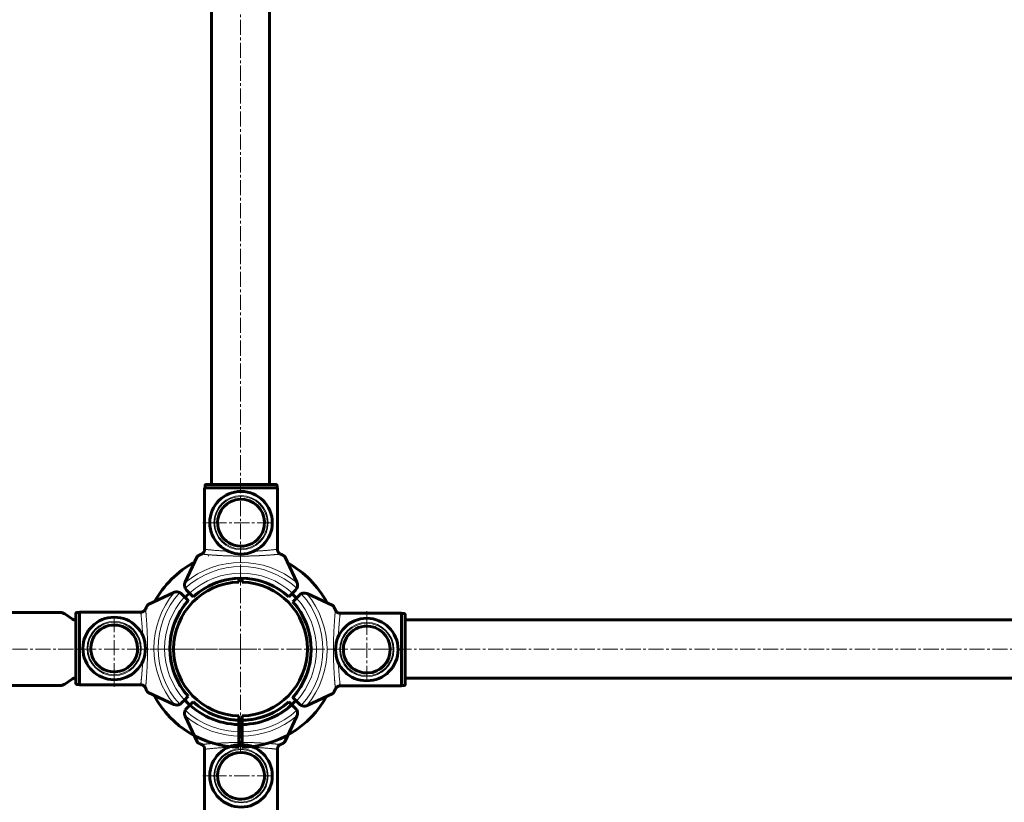
# Model space of a CAD drawing. Units: millimetres. Extents: x -3594 to 5020, y -3539 to 2646.
# Drawn here: x 1036 to 1603, y -659 to -209 of the extents above; entities that cross this region are included whole.
import ezdxf

# ---------------------------------------------------------------- set-up
doc = ezdxf.new("R2010")
doc.units = ezdxf.units.MM
for name, pattern in [('K5LT_AXLED', [13.19167, 8.69167, -1.5, 1.5, -1.5]), ('K5LT_BASIC', [0]), ('K5LT_THIN', [0])]:
    doc.linetypes.add(name, pattern=pattern)

# ---------------------------------------------------------------- blocks, each defined once
blk = doc.blocks.new('U1')
at = {"color": 30, "linetype": 'K5LT_AXLED', "lineweight": 18}
for q in [(1163.25, -530.41), (1122.75, -570.91), (1203.75, -570.91), (1163.25, -611.41)]:
    blk.add_line((1163.25, -570.91), q, dxfattribs=at)
blk = doc.blocks.new('U0')
at = {"color": 150, "linetype": 'K5LT_BASIC', "lineweight": 60}
for p, q in [((1144.63, -517.58), (1144.63, -517.58)), ((1144.79, -517.51), (1144.79, -517.51)), ((1164.25, -521.62), (1164.25, -521.62)), ((1162.25, -530.24), (1162.25, -532.42)), ((1164.25, -532.42), (1164.25, -530.23)), ((1162.25, -614.4), (1162.25, -609.4)), ((1164.25, -609.4), (1164.25, -614.4)), ((1164.25, -613.62), (1162.25, -613.58)), ((1162.25, -614.93), (1162.25, -614.4)), ((1162.25, -617.39), (1162.25, -614.93)), ((1162.25, -619.01), (1162.25, -617.39)), ((1164.25, -614.4), (1164.25, -614.93)), ((1164.25, -614.93), (1164.25, -617.39)), ((1164.25, -617.39), (1164.25, -619.01)), ((1162.25, -627.4), (1162.25, -619.01)), ((1164.25, -620.21), (1162.25, -620.24)), ((1164.25, -619.01), (1164.25, -627.4))]:
    blk.add_line(p, q, dxfattribs=at)
for radius, start, end in [(56.5, 118.0006, 151.2949), (56.5, 109.0674601249531, 109.0675027547398), (56.5, 28.4796, 61.035), (38.5, 91.4884, 180), (38.5, 271.4884, 88.5116), (43.5, 132.3642, 137.0537), (43.5, 42.6704, 47.0537), (38.5, 180, 268.5116), (56.5, 208.7051, 268.9859), (43.5, 222.3947, 268.6827), (56.5, 271.0141, 331.5204), (43.5, 271.3173, 317.3296)]:
    blk.add_arc((1163.25, -570.91), radius, start, end, dxfattribs=at)
for points in [[(1144.63, -517.58), (1144.63, -517.58), (1144.63, -517.58), (1144.63, -517.58)], [(1144.79, -517.51), (1144.79, -517.51), (1144.79, -517.51), (1144.79, -517.51)]]:
    blk.add_open_spline(points, degree=3, dxfattribs=at)
blk.add_blockref('U1', (0, 0))
blk = doc.blocks.new('U2')
at = {"color": 150, "linetype": 'K5LT_BASIC', "lineweight": 60}
for p, q in [((1132.18, -605.13), (1133.9, -603.41)), ((1133.9, -603.41), (1136.02, -601.28)), ((1191.1, -601.28), (1193.23, -603.41)), ((1193.23, -603.41), (1194.95, -605.13)), ((1131.38, -609.64), (1138.26, -624.41)), ((1188.86, -624.41), (1195.75, -609.64)), ((1142.62, -628.2), (1142.62, -663.91)), ((1184.51, -628.2), (1184.51, -663.91))]:
    blk.add_line(p, q, dxfattribs=at)
at = {"color": 30, "linetype": 'K5LT_AXLED', "lineweight": 18}
blk.add_line((1181.56, -643.91), (1141.56, -643.91), dxfattribs=at)
at = {"color": 150, "linetype": 'K5LT_BASIC', "lineweight": 60}
for centre, radius, start, end in [((1135, -607.95), 4, 154.1158, 198.8993), ((1135, -607.95), 4, 135, 154.1158), ((1163.56, -570.91), 41, 227.796, 312.204), ((1163.56, -570.91), 41, 227.796, 232.095), ((1163.56, -570.91), 41, 233.415, 306.585), ((1163.56, -570.91), 41, 312.083, 312.204), ((1192.12, -607.95), 4, 25.8842, 45), ((1192.12, -607.95), 4, 341.1007, 25.8842), ((1135, -607.95), 4, 198.8993, 205), ((1192.12, -607.95), 4, 335, 341.1007), ((1163.56, -643.91), 18, 0, 180), ((1163.56, -643.91), 13.5, 9.198, 189.198), ((1163.56, -643.91), 18, 180, 0), ((1163.56, -643.91), 13.5, 189.198, 9.198)]:
    blk.add_arc(centre, radius, start, end, dxfattribs=at)
at = {"color": 7, "linetype": 'K5LT_THIN', "lineweight": 18}
for centre, radius, start, end in [((1163.56, -570.91), 47.75, 227.6655, 312.3345), ((1163.56, -570.91), 44, 227.6053, 312.3947), ((1163.56, -570.91), 50.16, 229.8493, 310.1507), ((1163.56, -643.91), 15.6, 0, 180), ((1163.56, -643.91), 15.11, 0, 180), ((1163.56, -643.91), 14, 0, 180), ((1163.56, -643.91), 13.13, 9.198, 189.198), ((1163.56, -643.91), 15.6, 180, 0), ((1163.56, -643.91), 15.11, 180, 0), ((1163.56, -643.91), 14, 180, 0), ((1163.56, -643.91), 13.13, 189.198, 9.198)]:
    blk.add_arc(centre, radius, start, end, dxfattribs=at)
at = {"color": 150, "linetype": 'K5LT_BASIC', "lineweight": 60}
for points, knots in [([(1138.26, -624.41), (1138.28, -624.44), (1138.37, -624.55), (1138.68, -624.77), (1139.05, -624.98), (1139.33, -625.13), (1139.66, -625.3), (1140.19, -625.56), (1140.6, -625.74), (1140.82, -625.84)], [0, 0, 0, 0, 1.121398, 3.796452, 4.981543, 5.339928, 6.690906, 8.265699, 10, 10, 10, 10]), ([(1140.82, -625.84), (1140.94, -625.89), (1141.14, -625.99), (1141.42, -626.18), (1141.67, -626.39), (1141.9, -626.62), (1142.09, -626.87), (1142.27, -627.15), (1142.42, -627.46), (1142.54, -627.82), (1142.63, -628.21), (1142.65, -628.47), (1142.65, -628.61)], [0, 0, 0, 0, 1.485472, 2.660799, 3.835425, 5.065038, 6.32407, 7.289532, 8.649098, 10.060185, 11.503681, 13, 13, 13, 13]), ([(1142.23, -627.1), (1142.16, -626.98), (1142.01, -626.76), (1141.76, -626.47), (1141.49, -626.24), (1141.18, -626.02), (1140.95, -625.9), (1140.82, -625.84)], [0, 0, 0, 0, 1.734786, 3.188332, 4.665649, 6.131707, 8, 8, 8, 8]), ([(1184.47, -628.61), (1184.48, -628.49), (1184.49, -628.26), (1184.56, -627.92), (1184.66, -627.58), (1184.8, -627.26), (1184.97, -626.96), (1185.19, -626.67), (1185.43, -626.41), (1185.7, -626.18), (1185.99, -625.99), (1186.2, -625.88), (1186.3, -625.84)], [0, 0, 0, 0, 1.301576, 2.57918, 3.831701, 5.115994, 6.409686, 7.688678, 9.005516, 10.331431, 11.653797, 13, 13, 13, 13]), ([(1184.89, -627.1), (1184.81, -627.24), (1184.69, -627.5), (1184.6, -627.77), (1184.57, -627.89)], [0, 0, 0, 0, 2.887374, 5, 5, 5, 5]), ([(1186.3, -625.84), (1186.5, -625.75), (1186.89, -625.57), (1187.39, -625.33), (1187.74, -625.16), (1188, -625.02), (1188.24, -624.88), (1188.55, -624.69), (1188.78, -624.52), (1188.85, -624.44), (1188.86, -624.41)], [0, 0, 0, 0, 1.721662, 3.436658, 4.815095, 5.446604, 6.359829, 7.748805, 9.89597, 11, 11, 11, 11])]:
    blk.add_open_spline(points, degree=3, knots=knots, dxfattribs=at)
at = {"color": 7, "linetype": 'K5LT_THIN', "lineweight": 18}
for points, knots in [([(1140.82, -625.84), (1140.91, -625.83), (1141.12, -625.81), (1141.57, -625.77), (1142.02, -625.73), (1142.47, -625.69), (1142.95, -625.65), (1143.45, -625.61), (1144.01, -625.56), (1144.65, -625.51), (1145.41, -625.45), (1146.2, -625.38), (1146.99, -625.32), (1147.72, -625.27), (1148.38, -625.23), (1148.98, -625.19), (1149.55, -625.16), (1150.14, -625.12), (1150.79, -625.08), (1151.53, -625.04), (1152.3, -625), (1153.08, -624.96), (1153.8, -624.92), (1154.48, -624.9), (1155.14, -624.87), (1155.87, -624.84), (1156.68, -624.82), (1157.5, -624.79), (1158.3, -624.77), (1159.07, -624.75), (1159.83, -624.74), (1160.56, -624.72), (1161.24, -624.72), (1161.9, -624.71), (1162.6, -624.71), (1163.36, -624.71), (1164.14, -624.71), (1164.93, -624.71), (1165.7, -624.72), (1166.47, -624.73), (1167.25, -624.74), (1168.05, -624.75), (1168.82, -624.77), (1169.57, -624.79), (1170.3, -624.81), (1171.11, -624.84), (1171.92, -624.87), (1172.76, -624.9), (1173.53, -624.94), (1174.27, -624.97), (1174.95, -625), (1175.59, -625.04), (1176.23, -625.07), (1176.93, -625.11), (1177.73, -625.16), (1178.51, -625.21), (1179.25, -625.27), (1179.96, -625.32), (1180.66, -625.37), (1181.34, -625.42), (1181.96, -625.46), (1182.56, -625.51), (1183.12, -625.56), (1183.68, -625.61), (1184.18, -625.65), (1184.63, -625.69), (1184.98, -625.72), (1185.27, -625.74), (1185.51, -625.77), (1185.72, -625.79), (1185.92, -625.81), (1186.08, -625.83), (1186.2, -625.84), (1186.26, -625.85), (1186.28, -625.85)], [0, 0, 0, 0, 2.6519, 4.718021, 6.198361, 7.529077, 8.859025, 10.091526, 11.241308, 12.604855, 14.046287, 15.549168, 16.812107, 18.015578, 18.99176, 19.847144, 20.623261, 21.407539, 22.335199, 23.273216, 24.346138, 25.322873, 26.272931, 27.064547, 27.839163, 28.701815, 29.664725, 30.65436, 31.550047, 32.425543, 33.308825, 34.162046, 34.915777, 35.622425, 36.425037, 37.292013, 38.162688, 39.040908, 39.911167, 40.738567, 41.620452, 42.560873, 43.493561, 44.301834, 45.196705, 46.056663, 47.147472, 48.090249, 49.087549, 49.977828, 50.849908, 51.710154, 52.454344, 53.46353, 54.582947, 55.78047, 56.827783, 57.93782, 59.062721, 60.285802, 61.418959, 62.527589, 63.752539, 64.899204, 66.287633, 67.409922, 68.558208, 69.427033, 70.350155, 71.309044, 72.299759, 73.394513, 74.29328, 75, 75, 75, 75]), ([(1156.13, -627.52), (1155.88, -627.53), (1155.22, -627.56), (1154.16, -627.61), (1152.98, -627.68), (1151.85, -627.76), (1150.75, -627.84), (1149.63, -627.93), (1148.45, -628.03), (1147.33, -628.13), (1146.37, -628.22), (1145.61, -628.3), (1144.93, -628.36), (1144.28, -628.43), (1143.68, -628.49), (1143.19, -628.54), (1142.84, -628.58), (1142.7, -628.6), (1142.65, -628.61)], [0, 0, 0, 0, 0.665624, 1.717642, 2.844467, 3.936894, 4.935636, 6.122438, 7.452209, 8.911511, 10.199226, 11.286487, 12.31495, 13.543153, 14.921009, 16.352183, 17.6705, 19, 19, 19, 19]), ([(1184.47, -628.61), (1184.42, -628.6), (1184.26, -628.58), (1183.91, -628.54), (1183.5, -628.5), (1183.04, -628.45), (1182.51, -628.4), (1181.9, -628.33), (1181.21, -628.26), (1180.41, -628.18), (1179.54, -628.11), (1178.65, -628.03), (1177.77, -627.95), (1176.91, -627.88), (1176.04, -627.81), (1175.16, -627.75), (1174.2, -627.69), (1173.17, -627.63), (1172.09, -627.57), (1171.36, -627.53), (1170.99, -627.51)], [0, 0, 0, 0, 1.659693, 3.076931, 4.299287, 5.501124, 6.679322, 7.822982, 9.008608, 10.314445, 11.56949, 12.777424, 13.836111, 14.879886, 15.832698, 16.77426, 17.78796, 18.889526, 19.947739, 21, 21, 21, 21])]:
    blk.add_open_spline(points, degree=3, knots=knots, dxfattribs=at)
at = {"color": 150, "linetype": 'K5LT_BASIC', "lineweight": 60}
blk.add_open_spline([(1142.62, -628.2), (1142.6, -628.09), (1142.58, -627.99), (1142.55, -627.89)], degree=3, dxfattribs=at)
blk = doc.blocks.new('U5')
at = {"color": 150, "linetype": 'K5LT_BASIC', "lineweight": 60}
for p, q in [((1184.51, -478.22), (1142.62, -478.22)), ((1142.62, -513.94), (1142.62, -478.22)), ((1142.87, -476.72), (1142.87, -478.22)), ((1183.76, -476.22), (1143.37, -476.22)), ((1184.26, -476.72), (1184.26, -478.22)), ((1184.51, -513.94), (1184.51, -478.22)), ((1131.38, -532.49), (1138.26, -517.72)), ((1188.86, -517.72), (1195.75, -532.49)), ((1132.18, -537.01), (1133.9, -538.73)), ((1193.23, -538.73), (1194.95, -537.01)), ((1133.9, -538.73), (1136.02, -540.85)), ((1191.1, -540.85), (1193.23, -538.73))]:
    blk.add_line(p, q, dxfattribs=at)
at = {"color": 7, "linetype": 'K5LT_THIN', "lineweight": 18}
blk.add_line((1184.26, -476.72), (1142.87, -476.72), dxfattribs=at)
at = {"color": 30, "linetype": 'K5LT_AXLED', "lineweight": 18}
blk.add_line((1181.56, -498.22), (1141.56, -498.22), dxfattribs=at)
at = {"color": 150, "linetype": 'K5LT_BASIC', "lineweight": 60}
for centre, radius, start, end in [((1163.56, -498.22), 18, 0, 180), ((1163.56, -498.22), 13.5, 350.802, 170.802), ((1163.56, -498.22), 18, 180, 0), ((1163.56, -498.22), 13.5, 170.802, 350.802), ((1135, -534.18), 4, 155, 161.1007), ((1163.56, -571.22), 41, 47.796, 132.204), ((1163.56, -571.22), 41, 53.415, 126.585), ((1192.12, -534.18), 4, 18.8993, 25), ((1135, -534.18), 4, 161.1007, 205.8842), ((1135, -534.18), 4, 205.8842, 225), ((1192.12, -534.18), 4, 315, 334.1158), ((1192.12, -534.18), 4, 334.1158, 18.8993), ((1163.56, -571.22), 41, 127.905, 132.204), ((1163.56, -571.22), 41, 47.796, 47.917)]:
    blk.add_arc(centre, radius, start, end, dxfattribs=at)
at = {"color": 7, "linetype": 'K5LT_THIN', "lineweight": 18}
for centre, radius, start, end in [((1163.56, -498.22), 15.6, 0, 180), ((1163.56, -498.22), 15.11, 0, 180), ((1163.56, -498.22), 14, 0, 180), ((1163.56, -498.22), 13.13, 350.802, 170.802), ((1163.56, -498.22), 15.6, 180, 0), ((1163.56, -498.22), 15.11, 180, 0), ((1163.56, -498.22), 14, 180, 0), ((1163.56, -498.22), 13.13, 170.802, 350.802), ((1163.56, -571.22), 50.16, 49.8493, 130.1507), ((1163.56, -571.22), 47.75, 47.6655, 132.3345), ((1163.56, -571.22), 44, 47.6053, 132.3947)]:
    blk.add_arc(centre, radius, start, end, dxfattribs=at)
at = {"color": 150, "linetype": 'K5LT_BASIC', "lineweight": 60}
for points, knots in [([(1143.37, -476.22), (1143.32, -476.22), (1143.25, -476.23), (1143.14, -476.27), (1143.07, -476.32), (1143.01, -476.37), (1142.98, -476.41), (1142.94, -476.45), (1142.89, -476.55), (1142.87, -476.64), (1142.87, -476.71), (1142.87, -476.72)], [0, 0, 0, 0, 2.072384, 3.515691, 5.052582, 6.129578, 6.730128, 7.595493, 8.75174, 11.512469, 12, 12, 12, 12]), ([(1184.26, -476.72), (1184.26, -476.68), (1184.25, -476.59), (1184.2, -476.48), (1184.13, -476.39), (1184.06, -476.32), (1183.95, -476.26), (1183.85, -476.23), (1183.77, -476.22), (1183.76, -476.22)], [0, 0, 0, 0, 1.657645, 3.30875, 4.679871, 5.897627, 7.025781, 9.496337, 10, 10, 10, 10]), ([(1140.82, -516.3), (1140.94, -516.25), (1141.14, -516.14), (1141.42, -515.95), (1141.67, -515.75), (1141.9, -515.51), (1142.09, -515.26), (1142.27, -514.98), (1142.42, -514.68), (1142.54, -514.31), (1142.63, -513.93), (1142.65, -513.66), (1142.65, -513.52)], [0, 0, 0, 0, 1.485472, 2.660799, 3.835425, 5.065038, 6.32407, 7.289532, 8.649098, 10.060185, 11.503681, 13, 13, 13, 13]), ([(1142.23, -515.03), (1142.16, -515.16), (1142.01, -515.37), (1141.76, -515.66), (1141.49, -515.9), (1141.18, -516.12), (1140.95, -516.24), (1140.82, -516.3)], [0, 0, 0, 0, 1.734786, 3.188332, 4.665649, 6.131707, 8, 8, 8, 8]), ([(1184.47, -513.52), (1184.48, -513.64), (1184.49, -513.87), (1184.56, -514.22), (1184.66, -514.55), (1184.8, -514.87), (1184.97, -515.18), (1185.19, -515.46), (1185.43, -515.72), (1185.7, -515.95), (1185.99, -516.15), (1186.2, -516.25), (1186.3, -516.3)], [0, 0, 0, 0, 1.301576, 2.57918, 3.831701, 5.115994, 6.409686, 7.688678, 9.005516, 10.331431, 11.653797, 13, 13, 13, 13]), ([(1184.89, -515.03), (1184.81, -514.89), (1184.69, -514.63), (1184.6, -514.36), (1184.57, -514.25)], [0, 0, 0, 0, 2.887374, 5, 5, 5, 5]), ([(1138.26, -517.72), (1138.28, -517.69), (1138.37, -517.58), (1138.68, -517.37), (1139.05, -517.16), (1139.33, -517.01), (1139.66, -516.83), (1140.19, -516.58), (1140.6, -516.39), (1140.82, -516.3)], [0, 0, 0, 0, 1.121398, 3.796452, 4.981543, 5.339928, 6.690906, 8.265699, 10, 10, 10, 10]), ([(1186.3, -516.3), (1186.5, -516.38), (1186.89, -516.56), (1187.39, -516.8), (1187.74, -516.98), (1188, -517.12), (1188.24, -517.25), (1188.55, -517.44), (1188.78, -517.61), (1188.85, -517.7), (1188.86, -517.72)], [0, 0, 0, 0, 1.721662, 3.436658, 4.815095, 5.446604, 6.359829, 7.748805, 9.89597, 11, 11, 11, 11])]:
    blk.add_open_spline(points, degree=3, knots=knots, dxfattribs=at)
blk.add_open_spline([(1142.62, -513.94), (1142.6, -514.04), (1142.58, -514.14), (1142.55, -514.25)], degree=3, dxfattribs=at)
at = {"color": 7, "linetype": 'K5LT_THIN', "lineweight": 18}
for points, knots in [([(1156.13, -514.62), (1155.88, -514.61), (1155.22, -514.58), (1154.16, -514.52), (1152.98, -514.45), (1151.85, -514.37), (1150.75, -514.29), (1149.63, -514.21), (1148.45, -514.11), (1147.33, -514.01), (1146.37, -513.92), (1145.61, -513.84), (1144.93, -513.77), (1144.28, -513.7), (1143.68, -513.64), (1143.19, -513.59), (1142.84, -513.56), (1142.7, -513.54), (1142.65, -513.53)], [0, 0, 0, 0, 0.665624, 1.717642, 2.844467, 3.936894, 4.935636, 6.122438, 7.452209, 8.911511, 10.199226, 11.286487, 12.31495, 13.543153, 14.921009, 16.352183, 17.6705, 19, 19, 19, 19]), ([(1184.47, -513.53), (1184.42, -513.54), (1184.26, -513.55), (1183.91, -513.59), (1183.5, -513.63), (1183.04, -513.68), (1182.51, -513.74), (1181.9, -513.8), (1181.21, -513.87), (1180.41, -513.95), (1179.54, -514.03), (1178.65, -514.11), (1177.77, -514.18), (1176.91, -514.25), (1176.04, -514.32), (1175.16, -514.38), (1174.2, -514.44), (1173.17, -514.51), (1172.09, -514.57), (1171.36, -514.6), (1170.99, -514.62)], [0, 0, 0, 0, 1.659693, 3.076931, 4.299287, 5.501124, 6.679322, 7.822982, 9.008608, 10.314445, 11.56949, 12.777424, 13.836111, 14.879886, 15.832698, 16.77426, 17.78796, 18.889526, 19.947739, 21, 21, 21, 21]), ([(1140.82, -516.3), (1140.91, -516.3), (1141.12, -516.32), (1141.57, -516.36), (1142.02, -516.41), (1142.47, -516.45), (1142.95, -516.49), (1143.45, -516.53), (1144.01, -516.57), (1144.65, -516.63), (1145.41, -516.69), (1146.2, -516.75), (1146.99, -516.81), (1147.72, -516.86), (1148.38, -516.9), (1148.98, -516.94), (1149.55, -516.98), (1150.14, -517.01), (1150.79, -517.05), (1151.53, -517.1), (1152.3, -517.14), (1153.08, -517.18), (1153.8, -517.21), (1154.48, -517.24), (1155.14, -517.26), (1155.87, -517.29), (1156.68, -517.32), (1157.5, -517.34), (1158.3, -517.36), (1159.07, -517.38), (1159.83, -517.4), (1160.56, -517.41), (1161.24, -517.42), (1161.9, -517.42), (1162.6, -517.43), (1163.36, -517.43), (1164.14, -517.43), (1164.93, -517.42), (1165.7, -517.42), (1166.47, -517.41), (1167.25, -517.4), (1168.05, -517.38), (1168.82, -517.37), (1169.57, -517.35), (1170.3, -517.32), (1171.11, -517.3), (1171.92, -517.27), (1172.76, -517.23), (1173.53, -517.2), (1174.27, -517.16), (1174.95, -517.13), (1175.59, -517.1), (1176.23, -517.06), (1176.93, -517.02), (1177.73, -516.97), (1178.51, -516.92), (1179.25, -516.87), (1179.96, -516.82), (1180.66, -516.77), (1181.34, -516.72), (1181.96, -516.67), (1182.56, -516.62), (1183.12, -516.58), (1183.68, -516.53), (1184.18, -516.49), (1184.63, -516.45), (1184.98, -516.42), (1185.27, -516.39), (1185.51, -516.37), (1185.72, -516.34), (1185.92, -516.32), (1186.08, -516.3), (1186.2, -516.29), (1186.26, -516.29), (1186.28, -516.29)], [0, 0, 0, 0, 2.6519, 4.718021, 6.198361, 7.529077, 8.859025, 10.091526, 11.241308, 12.604855, 14.046287, 15.549168, 16.812107, 18.015578, 18.99176, 19.847144, 20.623261, 21.407539, 22.335199, 23.273216, 24.346138, 25.322873, 26.272931, 27.064547, 27.839163, 28.701815, 29.664725, 30.65436, 31.550047, 32.425543, 33.308825, 34.162046, 34.915777, 35.622425, 36.425037, 37.292013, 38.162688, 39.040908, 39.911167, 40.738567, 41.620452, 42.560873, 43.493561, 44.301834, 45.196705, 46.056663, 47.147472, 48.090249, 49.087549, 49.977828, 50.849908, 51.710154, 52.454344, 53.46353, 54.582947, 55.78047, 56.827783, 57.93782, 59.062721, 60.285802, 61.418959, 62.527589, 63.752539, 64.899204, 66.287633, 67.409922, 68.558208, 69.427033, 70.350155, 71.309044, 72.299759, 73.394513, 74.29328, 75, 75, 75, 75])]:
    blk.add_open_spline(points, degree=3, knots=knots, dxfattribs=at)
blk = doc.blocks.new('U68')
at = {"color": 30, "linetype": 'K5LT_AXLED', "lineweight": 18}
for q in [(1163.25, -511.91), (1104.25, -570.91), (1163.25, -629.91), (1222.25, -570.91)]:
    blk.add_line((1163.25, -570.91), q, dxfattribs=at)
blk = doc.blocks.new('U65')
at = {"color": 150, "linetype": 'K5LT_BASIC', "lineweight": 60}
for p, q in [((1059.44, -549.91), (-532.94, -549.91)), ((1058.54, -549.91), (1025.08, -549.91)), ((1058.54, -549.91), (1059.44, -549.91)), ((1062.2, -550.75), (1066.59, -553.66)), ((1066.59, -588.16), (1062.2, -591.08)), ((-532.94, -591.91), (1059.44, -591.91))]:
    blk.add_line(p, q, dxfattribs=at)
at = {"color": 30, "linetype": 'K5LT_AXLED', "lineweight": 18}
blk.add_line((1172.62, -570.91), (-644.75, -570.91), dxfattribs=at)
at = {"color": 150, "linetype": 'K5LT_BASIC', "lineweight": 60}
for centre, radius, start, end in [((1059.44, -554.91), 5, 56.4045, 90), ((1068.25, -551.16), 3, 236.4045, 270), ((1068.25, -590.66), 3, 90, 123.5955), ((1059.44, -586.91), 5, 270, 303.5955)]:
    blk.add_arc(centre, radius, start, end, dxfattribs=at)
blk.add_blockref('U68', (0, 0))
blk = doc.blocks.new('U71')
at = {"color": 150, "linetype": 'K5LT_BASIC', "lineweight": 60}
for p, q in [((1110.06, -545.3), (1124.83, -538.42)), ((1131.07, -540.93), (1129.35, -539.21)), ((1133.19, -543.06), (1131.07, -540.93)), ((1068.56, -550.41), (1068.56, -590.79)), ((1069.06, -549.9), (1070.56, -549.9)), ((1070.56, -549.65), (1070.56, -591.55)), ((1106.28, -549.65), (1070.56, -549.65)), ((1069.06, -591.3), (1070.56, -591.3)), ((1106.28, -591.55), (1070.56, -591.55)), ((1124.83, -602.78), (1110.06, -595.9)), ((1129.35, -601.99), (1131.07, -600.27)), ((1131.07, -600.27), (1133.19, -598.14))]:
    blk.add_line(p, q, dxfattribs=at)
at = {"color": 7, "linetype": 'K5LT_THIN', "lineweight": 18}
blk.add_line((1069.06, -549.9), (1069.06, -591.3), dxfattribs=at)
at = {"color": 30, "linetype": 'K5LT_AXLED', "lineweight": 18}
blk.add_line((1090.56, -552.6), (1090.56, -592.6), dxfattribs=at)
at = {"color": 7, "linetype": 'K5LT_THIN', "lineweight": 18}
for centre, radius, start, end in [((1163.56, -570.6), 50.16, 139.8493, 220.1507), ((1163.56, -570.6), 47.75, 137.6655, 222.3345), ((1163.56, -570.6), 44, 137.6053, 222.3947), ((1090.56, -570.6), 15.6, 90, 270), ((1090.56, -570.6), 15.6, 270, 90), ((1090.56, -570.6), 15.11, 90, 270), ((1090.56, -570.6), 14, 90, 270), ((1090.56, -570.6), 13.13, 80.802, 260.802), ((1090.56, -570.6), 13.13, 260.802, 80.802), ((1090.56, -570.6), 15.11, 270, 90), ((1090.56, -570.6), 14, 270, 90)]:
    blk.add_arc(centre, radius, start, end, dxfattribs=at)
at = {"color": 150, "linetype": 'K5LT_BASIC', "lineweight": 60}
for centre, radius, start, end in [((1126.52, -542.04), 4, 108.8993, 115), ((1126.52, -542.04), 4, 64.1158, 108.8993), ((1163.56, -570.6), 41, 137.796, 222.204), ((1126.52, -542.04), 4, 45, 64.1158), ((1163.56, -570.6), 41, 137.796, 137.917), ((1163.56, -570.6), 41, 143.415, 216.585), ((1090.56, -570.6), 18, 90, 270), ((1090.56, -570.6), 18, 270, 90), ((1090.56, -570.6), 13.5, 80.802, 260.802), ((1090.56, -570.6), 13.5, 260.802, 80.802), ((1163.56, -570.6), 41, 217.905, 222.204), ((1126.52, -599.16), 4, 245, 251.1007), ((1126.52, -599.16), 4, 251.1007, 295.8842), ((1126.52, -599.16), 4, 295.8842, 315)]:
    blk.add_arc(centre, radius, start, end, dxfattribs=at)
for points, knots in [([(1105.86, -549.69), (1105.98, -549.69), (1106.21, -549.67), (1106.55, -549.6), (1106.89, -549.5), (1107.21, -549.36), (1107.52, -549.19), (1107.8, -548.98), (1108.06, -548.73), (1108.29, -548.46), (1108.48, -548.17), (1108.59, -547.97), (1108.63, -547.86)], [0, 0, 0, 0, 1.301576, 2.57918, 3.831701, 5.115994, 6.409686, 7.688678, 9.005516, 10.331431, 11.653797, 13, 13, 13, 13]), ([(1107.37, -549.27), (1107.23, -549.35), (1106.97, -549.47), (1106.7, -549.56), (1106.59, -549.59)], [0, 0, 0, 0, 2.887374, 5, 5, 5, 5]), ([(1108.63, -547.86), (1108.72, -547.66), (1108.9, -547.27), (1109.14, -546.77), (1109.32, -546.42), (1109.45, -546.16), (1109.59, -545.92), (1109.78, -545.61), (1109.95, -545.38), (1110.04, -545.31), (1110.06, -545.3)], [0, 0, 0, 0, 1.721662, 3.436658, 4.815095, 5.446604, 6.359829, 7.748805, 9.89597, 11, 11, 11, 11]), ([(1069.06, -549.9), (1069.02, -549.9), (1068.93, -549.92), (1068.82, -549.96), (1068.73, -550.03), (1068.66, -550.1), (1068.59, -550.21), (1068.56, -550.31), (1068.56, -550.39), (1068.56, -550.41)], [0, 0, 0, 0, 1.657645, 3.30875, 4.679871, 5.897627, 7.025781, 9.496337, 10, 10, 10, 10]), ([(1068.56, -590.79), (1068.56, -590.84), (1068.57, -590.92), (1068.61, -591.02), (1068.66, -591.09), (1068.71, -591.15), (1068.75, -591.18), (1068.79, -591.22), (1068.89, -591.27), (1068.98, -591.29), (1069.05, -591.3), (1069.06, -591.3)], [0, 0, 0, 0, 2.072384, 3.515691, 5.052582, 6.129578, 6.730128, 7.595493, 8.75174, 11.512469, 12, 12, 12, 12]), ([(1108.63, -593.34), (1108.58, -593.22), (1108.48, -593.02), (1108.29, -592.74), (1108.09, -592.5), (1107.85, -592.26), (1107.6, -592.07), (1107.32, -591.9), (1107.02, -591.75), (1106.65, -591.62), (1106.26, -591.54), (1106, -591.51), (1105.86, -591.51)], [0, 0, 0, 0, 1.485472, 2.660799, 3.835425, 5.065038, 6.32407, 7.289532, 8.649098, 10.060185, 11.503681, 13, 13, 13, 13]), ([(1107.37, -591.93), (1107.5, -592), (1107.71, -592.15), (1108, -592.4), (1108.24, -592.67), (1108.46, -592.98), (1108.58, -593.21), (1108.63, -593.34)], [0, 0, 0, 0, 1.734786, 3.188332, 4.665649, 6.131707, 8, 8, 8, 8]), ([(1110.06, -595.9), (1110.03, -595.88), (1109.92, -595.79), (1109.7, -595.48), (1109.49, -595.11), (1109.35, -594.83), (1109.17, -594.5), (1108.92, -593.97), (1108.73, -593.56), (1108.63, -593.34)], [0, 0, 0, 0, 1.121398, 3.796452, 4.981543, 5.339928, 6.690906, 8.265699, 10, 10, 10, 10])]:
    blk.add_open_spline(points, degree=3, knots=knots, dxfattribs=at)
at = {"color": 7, "linetype": 'K5LT_THIN', "lineweight": 18}
for points, knots in [([(1108.63, -593.34), (1108.64, -593.26), (1108.66, -593.05), (1108.7, -592.59), (1108.74, -592.14), (1108.78, -591.69), (1108.82, -591.22), (1108.87, -590.71), (1108.91, -590.15), (1108.97, -589.51), (1109.03, -588.75), (1109.09, -587.96), (1109.15, -587.17), (1109.2, -586.44), (1109.24, -585.78), (1109.28, -585.18), (1109.32, -584.62), (1109.35, -584.02), (1109.39, -583.37), (1109.43, -582.63), (1109.48, -581.86), (1109.51, -581.08), (1109.55, -580.36), (1109.58, -579.68), (1109.6, -579.02), (1109.63, -578.29), (1109.66, -577.49), (1109.68, -576.67), (1109.7, -575.86), (1109.72, -575.09), (1109.74, -574.33), (1109.75, -573.6), (1109.76, -572.93), (1109.76, -572.27), (1109.77, -571.56), (1109.77, -570.8), (1109.77, -570.02), (1109.76, -569.23), (1109.76, -568.46), (1109.75, -567.69), (1109.74, -566.91), (1109.72, -566.11), (1109.7, -565.34), (1109.68, -564.59), (1109.66, -563.86), (1109.63, -563.05), (1109.6, -562.24), (1109.57, -561.4), (1109.54, -560.63), (1109.5, -559.89), (1109.47, -559.21), (1109.44, -558.58), (1109.4, -557.93), (1109.36, -557.23), (1109.31, -556.43), (1109.26, -555.66), (1109.21, -554.91), (1109.16, -554.21), (1109.11, -553.5), (1109.06, -552.83), (1109.01, -552.2), (1108.96, -551.6), (1108.91, -551.04), (1108.87, -550.48), (1108.82, -549.98), (1108.78, -549.53), (1108.75, -549.18), (1108.73, -548.89), (1108.7, -548.65), (1108.68, -548.44), (1108.66, -548.24), (1108.64, -548.08), (1108.63, -547.96), (1108.63, -547.9), (1108.63, -547.88)], [0, 0, 0, 0, 2.6519, 4.718021, 6.198361, 7.529077, 8.859025, 10.091526, 11.241308, 12.604855, 14.046287, 15.549168, 16.812107, 18.015578, 18.99176, 19.847144, 20.623261, 21.407539, 22.335199, 23.273216, 24.346138, 25.322873, 26.272931, 27.064547, 27.839163, 28.701815, 29.664725, 30.65436, 31.550047, 32.425543, 33.308825, 34.162046, 34.915777, 35.622425, 36.425037, 37.292013, 38.162688, 39.040908, 39.911167, 40.738567, 41.620452, 42.560873, 43.493561, 44.301834, 45.196705, 46.056663, 47.147472, 48.090249, 49.087549, 49.977828, 50.849908, 51.710154, 52.454344, 53.46353, 54.582947, 55.78047, 56.827783, 57.93782, 59.062721, 60.285802, 61.418959, 62.527589, 63.752539, 64.899204, 66.287633, 67.409922, 68.558208, 69.427033, 70.350155, 71.309044, 72.299759, 73.394513, 74.29328, 75, 75, 75, 75]), ([(1105.86, -549.69), (1105.87, -549.75), (1105.89, -549.9), (1105.93, -550.25), (1105.97, -550.66), (1106.02, -551.12), (1106.08, -551.66), (1106.14, -552.26), (1106.21, -552.96), (1106.29, -553.75), (1106.37, -554.62), (1106.45, -555.51), (1106.52, -556.39), (1106.59, -557.25), (1106.66, -558.12), (1106.72, -559), (1106.78, -559.96), (1106.85, -561), (1106.9, -562.08), (1106.94, -562.81), (1106.96, -563.17)], [0, 0, 0, 0, 1.659693, 3.076931, 4.299287, 5.501124, 6.679322, 7.822982, 9.008608, 10.314445, 11.56949, 12.777424, 13.836111, 14.879886, 15.832698, 16.77426, 17.78796, 18.889526, 19.947739, 21, 21, 21, 21]), ([(1106.96, -578.03), (1106.94, -578.28), (1106.91, -578.94), (1106.86, -580), (1106.79, -581.19), (1106.71, -582.31), (1106.63, -583.41), (1106.54, -584.53), (1106.45, -585.72), (1106.35, -586.83), (1106.26, -587.79), (1106.18, -588.55), (1106.11, -589.23), (1106.04, -589.88), (1105.98, -590.48), (1105.93, -590.97), (1105.89, -591.32), (1105.87, -591.46), (1105.87, -591.51)], [0, 0, 0, 0, 0.665624, 1.717642, 2.844467, 3.936894, 4.935636, 6.122438, 7.452209, 8.911511, 10.199226, 11.286487, 12.31495, 13.543153, 14.921009, 16.352183, 17.6705, 19, 19, 19, 19])]:
    blk.add_open_spline(points, degree=3, knots=knots, dxfattribs=at)
at = {"color": 150, "linetype": 'K5LT_BASIC', "lineweight": 60}
blk.add_open_spline([(1106.27, -591.55), (1106.38, -591.56), (1106.48, -591.58), (1106.58, -591.61)], degree=3, dxfattribs=at)
blk = doc.blocks.new('U105')
at = {"color": 150, "linetype": 'K5LT_BASIC', "lineweight": 60}
for p, q in [((1195.43, -541.56), (1193.31, -543.68)), ((1197.15, -539.84), (1195.43, -541.56)), ((1201.67, -539.04), (1216.44, -545.93)), ((1220.22, -550.28), (1255.94, -550.28)), ((1255.94, -592.17), (1255.94, -550.28)), ((1257.44, -550.53), (1255.94, -550.53)), ((1257.94, -591.42), (1257.94, -551.03)), ((1220.22, -592.17), (1255.94, -592.17)), ((1257.44, -591.92), (1255.94, -591.92)), ((1193.31, -598.77), (1195.43, -600.89)), ((1216.44, -596.52), (1201.67, -603.41)), ((1195.43, -600.89), (1197.15, -602.61))]:
    blk.add_line(p, q, dxfattribs=at)
at = {"color": 30, "linetype": 'K5LT_AXLED', "lineweight": 18}
blk.add_line((1235.94, -589.22), (1235.94, -549.22), dxfattribs=at)
at = {"color": 7, "linetype": 'K5LT_THIN', "lineweight": 18}
blk.add_line((1257.44, -591.92), (1257.44, -550.53), dxfattribs=at)
at = {"color": 150, "linetype": 'K5LT_BASIC', "lineweight": 60}
for centre, radius, start, end in [((1162.94, -571.22), 41, 317.796, 42.204), ((1162.94, -571.22), 41, 37.905, 42.204), ((1199.98, -542.67), 4, 115.8842, 135), ((1199.98, -542.67), 4, 71.1007, 115.8842), ((1199.98, -542.67), 4, 65, 71.1007), ((1162.94, -571.22), 41, 323.415, 36.585), ((1235.94, -571.22), 18, 90, 270), ((1235.94, -571.22), 18, 270, 90), ((1235.94, -571.22), 13.5, 80.802, 260.802), ((1235.94, -571.22), 13.5, 260.802, 80.802), ((1162.94, -571.22), 41, 317.796, 317.917), ((1199.98, -599.78), 4, 225, 244.1158), ((1199.98, -599.78), 4, 244.1158, 288.8993), ((1199.98, -599.78), 4, 288.8993, 295)]:
    blk.add_arc(centre, radius, start, end, dxfattribs=at)
at = {"color": 7, "linetype": 'K5LT_THIN', "lineweight": 18}
for centre, radius, start, end in [((1162.94, -571.22), 44, 317.6053, 42.3947), ((1162.94, -571.22), 47.75, 317.6655, 42.3345), ((1162.94, -571.22), 50.16, 319.8493, 40.1507), ((1235.94, -571.22), 15.6, 90, 270), ((1235.94, -571.22), 15.11, 90, 270), ((1235.94, -571.22), 14, 90, 270), ((1235.94, -571.22), 13.13, 80.802, 260.802), ((1235.94, -571.22), 13.13, 260.802, 80.802), ((1235.94, -571.22), 15.6, 270, 90), ((1235.94, -571.22), 15.11, 270, 90), ((1235.94, -571.22), 14, 270, 90)]:
    blk.add_arc(centre, radius, start, end, dxfattribs=at)
at = {"color": 150, "linetype": 'K5LT_BASIC', "lineweight": 60}
for points, knots in [([(1216.44, -545.93), (1216.47, -545.94), (1216.58, -546.03), (1216.8, -546.34), (1217.01, -546.71), (1217.15, -546.99), (1217.33, -547.32), (1217.58, -547.85), (1217.77, -548.26), (1217.87, -548.49)], [0, 0, 0, 0, 1.121398, 3.796452, 4.981543, 5.339928, 6.690906, 8.265699, 10, 10, 10, 10]), ([(1217.87, -548.49), (1217.92, -548.6), (1218.02, -548.8), (1218.21, -549.08), (1218.41, -549.33), (1218.65, -549.56), (1218.9, -549.75), (1219.18, -549.93), (1219.48, -550.08), (1219.85, -550.21), (1220.24, -550.29), (1220.5, -550.31), (1220.64, -550.31)], [0, 0, 0, 0, 1.485472, 2.660799, 3.835425, 5.065038, 6.32407, 7.289532, 8.649098, 10.060185, 11.503681, 13, 13, 13, 13]), ([(1219.13, -549.89), (1219, -549.82), (1218.79, -549.67), (1218.5, -549.42), (1218.26, -549.16), (1218.04, -548.84), (1217.92, -548.62), (1217.87, -548.49)], [0, 0, 0, 0, 1.734786, 3.188332, 4.665649, 6.131707, 8, 8, 8, 8]), ([(1257.94, -551.03), (1257.94, -550.98), (1257.93, -550.91), (1257.89, -550.8), (1257.84, -550.73), (1257.79, -550.68), (1257.75, -550.64), (1257.71, -550.6), (1257.61, -550.55), (1257.52, -550.53), (1257.45, -550.53), (1257.44, -550.53)], [0, 0, 0, 0, 2.072384, 3.515691, 5.052582, 6.129578, 6.730128, 7.595493, 8.75174, 11.512469, 12, 12, 12, 12]), ([(1217.87, -593.96), (1217.78, -594.16), (1217.6, -594.55), (1217.36, -595.05), (1217.18, -595.41), (1217.05, -595.66), (1216.91, -595.9), (1216.72, -596.22), (1216.55, -596.44), (1216.46, -596.51), (1216.44, -596.52)], [0, 0, 0, 0, 1.721662, 3.436658, 4.815095, 5.446604, 6.359829, 7.748805, 9.89597, 11, 11, 11, 11]), ([(1220.64, -592.14), (1220.52, -592.14), (1220.29, -592.15), (1219.95, -592.22), (1219.61, -592.32), (1219.29, -592.46), (1218.98, -592.64), (1218.7, -592.85), (1218.44, -593.09), (1218.21, -593.36), (1218.02, -593.65), (1217.91, -593.86), (1217.87, -593.96)], [0, 0, 0, 0, 1.301576, 2.57918, 3.831701, 5.115994, 6.409686, 7.688678, 9.005516, 10.331431, 11.653797, 13, 13, 13, 13]), ([(1219.13, -592.56), (1219.27, -592.47), (1219.53, -592.35), (1219.8, -592.26), (1219.91, -592.23)], [0, 0, 0, 0, 2.887374, 5, 5, 5, 5]), ([(1257.44, -591.92), (1257.48, -591.92), (1257.57, -591.91), (1257.68, -591.86), (1257.77, -591.79), (1257.84, -591.72), (1257.91, -591.61), (1257.94, -591.51), (1257.94, -591.43), (1257.94, -591.42)], [0, 0, 0, 0, 1.657645, 3.30875, 4.679871, 5.897627, 7.025781, 9.496337, 10, 10, 10, 10])]:
    blk.add_open_spline(points, degree=3, knots=knots, dxfattribs=at)
at = {"color": 7, "linetype": 'K5LT_THIN', "lineweight": 18}
for points, knots in [([(1217.87, -548.49), (1217.86, -548.57), (1217.84, -548.78), (1217.8, -549.23), (1217.76, -549.68), (1217.72, -550.13), (1217.68, -550.61), (1217.63, -551.11), (1217.59, -551.67), (1217.53, -552.31), (1217.47, -553.07), (1217.41, -553.86), (1217.35, -554.66), (1217.3, -555.38), (1217.26, -556.05), (1217.22, -556.64), (1217.18, -557.21), (1217.15, -557.8), (1217.11, -558.46), (1217.07, -559.2), (1217.02, -559.96), (1216.99, -560.74), (1216.95, -561.46), (1216.92, -562.14), (1216.9, -562.81), (1216.87, -563.54), (1216.84, -564.34), (1216.82, -565.16), (1216.8, -565.96), (1216.78, -566.73), (1216.76, -567.5), (1216.75, -568.22), (1216.74, -568.9), (1216.74, -569.56), (1216.73, -570.26), (1216.73, -571.02), (1216.73, -571.8), (1216.74, -572.59), (1216.74, -573.36), (1216.75, -574.13), (1216.76, -574.91), (1216.78, -575.71), (1216.8, -576.48), (1216.82, -577.23), (1216.84, -577.97), (1216.87, -578.77), (1216.9, -579.58), (1216.93, -580.42), (1216.96, -581.2), (1217, -581.93), (1217.03, -582.62), (1217.06, -583.25), (1217.1, -583.9), (1217.14, -584.6), (1217.19, -585.39), (1217.24, -586.17), (1217.29, -586.91), (1217.34, -587.62), (1217.39, -588.33), (1217.44, -589), (1217.49, -589.63), (1217.54, -590.22), (1217.59, -590.78), (1217.63, -591.34), (1217.68, -591.84), (1217.72, -592.29), (1217.75, -592.64), (1217.77, -592.93), (1217.8, -593.17), (1217.82, -593.39), (1217.84, -593.58), (1217.86, -593.74), (1217.87, -593.86), (1217.87, -593.92), (1217.87, -593.95)], [0, 0, 0, 0, 2.6519, 4.718021, 6.198361, 7.529077, 8.859025, 10.091526, 11.241308, 12.604855, 14.046287, 15.549168, 16.812107, 18.015578, 18.99176, 19.847144, 20.623261, 21.407539, 22.335199, 23.273216, 24.346138, 25.322873, 26.272931, 27.064547, 27.839163, 28.701815, 29.664725, 30.65436, 31.550047, 32.425543, 33.308825, 34.162046, 34.915777, 35.622425, 36.425037, 37.292013, 38.162688, 39.040908, 39.911167, 40.738567, 41.620452, 42.560873, 43.493561, 44.301834, 45.196705, 46.056663, 47.147472, 48.090249, 49.087549, 49.977828, 50.849908, 51.710154, 52.454344, 53.46353, 54.582947, 55.78047, 56.827783, 57.93782, 59.062721, 60.285802, 61.418959, 62.527589, 63.752539, 64.899204, 66.287633, 67.409922, 68.558208, 69.427033, 70.350155, 71.309044, 72.299759, 73.394513, 74.29328, 75, 75, 75, 75]), ([(1219.54, -563.8), (1219.56, -563.54), (1219.59, -562.88), (1219.64, -561.82), (1219.71, -560.64), (1219.79, -559.51), (1219.87, -558.41), (1219.96, -557.29), (1220.05, -556.11), (1220.15, -554.99), (1220.24, -554.04), (1220.32, -553.27), (1220.39, -552.59), (1220.46, -551.94), (1220.52, -551.34), (1220.57, -550.85), (1220.61, -550.5), (1220.63, -550.36), (1220.63, -550.31)], [0, 0, 0, 0, 0.665624, 1.717642, 2.844467, 3.936894, 4.935636, 6.122438, 7.452209, 8.911511, 10.199226, 11.286487, 12.31495, 13.543153, 14.921009, 16.352183, 17.6705, 19, 19, 19, 19]), ([(1220.64, -592.14), (1220.63, -592.08), (1220.61, -591.92), (1220.57, -591.57), (1220.53, -591.16), (1220.48, -590.7), (1220.42, -590.17), (1220.36, -589.57), (1220.29, -588.87), (1220.21, -588.07), (1220.13, -587.2), (1220.05, -586.32), (1219.98, -585.43), (1219.91, -584.57), (1219.84, -583.71), (1219.78, -582.82), (1219.72, -581.86), (1219.65, -580.83), (1219.6, -579.75), (1219.56, -579.02), (1219.54, -578.65)], [0, 0, 0, 0, 1.659693, 3.076931, 4.299287, 5.501124, 6.679322, 7.822982, 9.008608, 10.314445, 11.56949, 12.777424, 13.836111, 14.879886, 15.832698, 16.77426, 17.78796, 18.889526, 19.947739, 21, 21, 21, 21])]:
    blk.add_open_spline(points, degree=3, knots=knots, dxfattribs=at)
at = {"color": 150, "linetype": 'K5LT_BASIC', "lineweight": 60}
blk.add_open_spline([(1220.23, -550.28), (1220.12, -550.26), (1220.02, -550.24), (1219.92, -550.21)], degree=3, dxfattribs=at)

msp = doc.modelspace()

# ---------------------------------------------------------------- linework, layer by layer
at = {"color": 30, "linetype": 'K5LT_AXLED', "lineweight": 18}
for p, q in [((1163.25, 292.59), (1163.25, -534.41)), ((2026.75, -570.91), (1199.75, -570.91))]:
    msp.add_line(p, q, dxfattribs=at)
at = {"color": 150, "linetype": 'K5LT_BASIC', "lineweight": 60}
for p, q in [((1146.5, -476.22), (1146.5, 234.09)), ((1180, -476.22), (1180, 234.09)), ((1257.94, -554.16), (1968.25, -554.16)), ((1257.94, -587.66), (1968.25, -587.66))]:
    msp.add_line(p, q, dxfattribs=at)

# ---------------------------------------------------------------- block references
for name in ['U65', 'U5', 'U0', 'U71', 'U105', 'U2']:
    msp.add_blockref(name, (0, 0))

doc.saveas('drawing.dxf')
